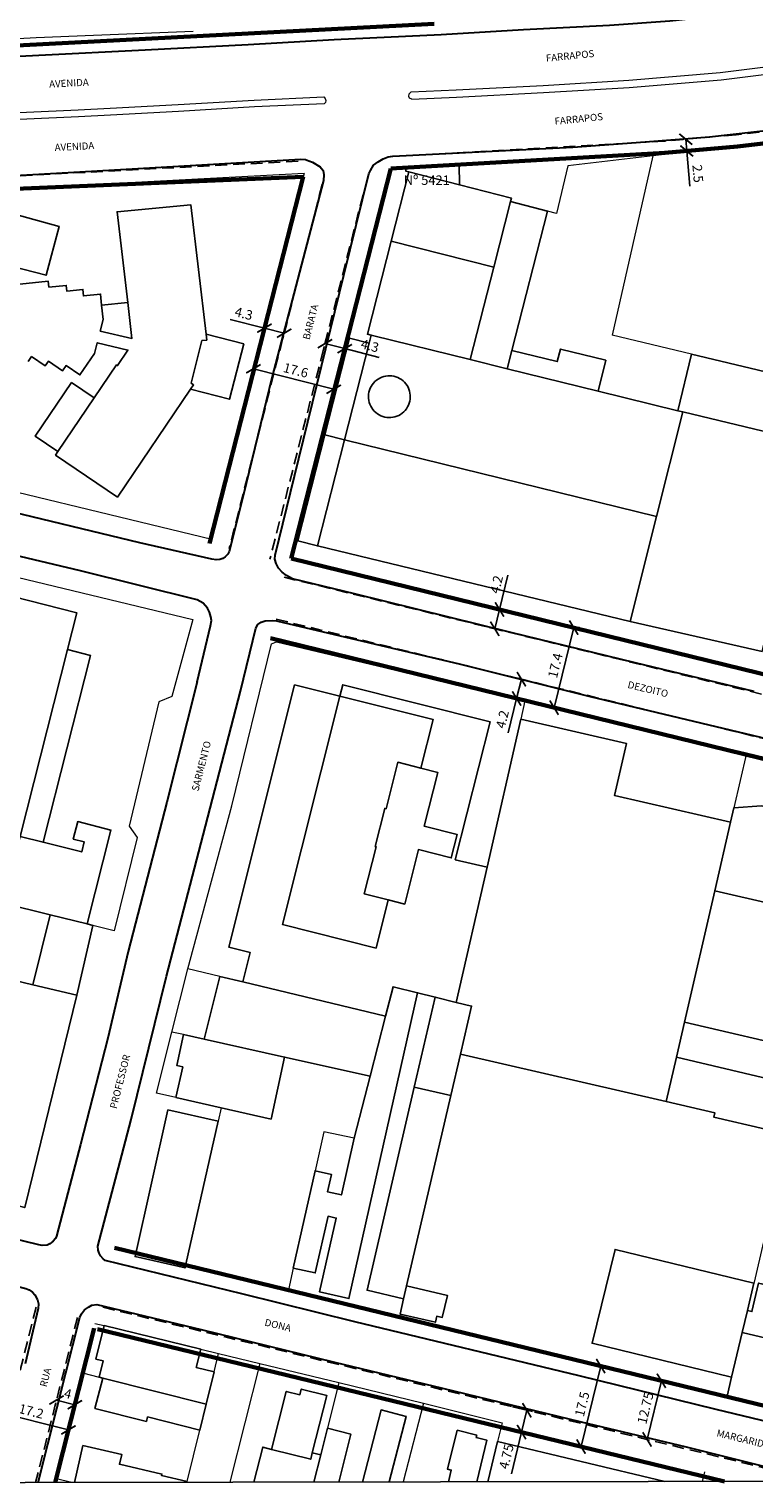
# Model space of a CAD drawing. Units: millimetres. Extents: x 280697 to 283115, y 1679867 to 1683064.
# Drawn here: x 281230 to 281383, y 1679887 to 1680194 of the extents above; entities that cross this region are included whole.
import ezdxf

# ---------------------------------------------------------------- set-up
doc = ezdxf.new("R2010")
doc.units = ezdxf.units.MM
doc.header["$MEASUREMENT"] = 0
doc.header["$PDMODE"] = 2
doc.header["$PDSIZE"] = 2
doc.linetypes.add('DASHED2', pattern=[0.375, 0.25, -0.125])
for name, color, linetype in [('_cotas', 7, 'Continuous'), ('_meio fio', 7, 'DASHED2'), ('_textos', 7, 'Continuous'), ('Edificacoes', 2, 'Continuous'), ('Topon_de_Vias', 7, 'Continuous')]:
    doc.layers.add(name, color=color, linetype=linetype)
for name, color, linetype, lineweight in [('_traçado por meio fio', 7, 'Continuous', 60), ('Muro_Grade', 8, 'Continuous', 20), ('Pavimentacao_Asfaltica_Mfio', 10, 'Continuous', 30), ('Pavimentacao_Nao_Asfaltica_Mfio', 10, 'Continuous', 30), ('Separ_Fisico_Canteiro_Mureta', 10, 'Continuous', 15), ('Viaduto', 8, 'Continuous', 9)]:
    doc.layers.add(name, color=color, linetype=linetype, lineweight=lineweight)
doc.layers.add('Malha', color=7, linetype='Continuous', plot=False)
doc.styles.add('Arial', font='arial.ttf', dxfattribs={"height": 1.5})
doc.styles.get("Standard").update_dxf_attribs({"font": 'arial.ttf'})
doc.dimstyles.new('AEROS UPV', dxfattribs={"dimtxt": 2, "dimasz": 2.5, "dimexe": 1.25, "dimexo": 0.625, "dimtad": 1, "dimdsep": 46, "dimtxsty": 'Standard', "dimblk": 'ARCHTICK', "dimcen": 2.5, "dimadec": 0, "dimazin": 0, "dimtfac": 1, "dimtmove": 0, "dimatfit": 3, "dimfxl": 1, "dimtzin": 0, "dimarcsym": 0})

# ---------------------------------------------------------------- blocks, each defined once
blk = doc.blocks.new('_ArchTick')
at = {"color": 0, "linetype": 'Continuous', "const_width": 0.15}
blk.add_lwpolyline([(-0.5, -0.5), (0.5, 0.5)], dxfattribs=at)
blk = doc.blocks.new('*D90')
at = {"layer": '_cotas', "color": 0, "lineweight": -2, "transparency": 16777216}
for p, q in [((281292.51, 1680127.8), (281296.68, 1680126.74)), ((281292.36, 1680127.19), (281292.21, 1680126.59)), ((281296.53, 1680126.13), (281296.38, 1680125.52)), ((281296.68, 1680126.74), (281303.92, 1680124.89))]:
    blk.add_line(p, q, dxfattribs=at)
at = {"layer": 'Defpoints', "color": 0, "transparency": 16777216}
for p in [(281292.51, 1680127.8), (281296.68, 1680126.74), (281296.68, 1680126.74)]:
    blk.add_point(p, dxfattribs=at)
at = {"layer": '_cotas', "color": 0, "lineweight": -2, "transparency": 16777216, "xscale": 2.5, "yscale": 2.5, "zscale": 2.5}
for p, rotation in [((281292.51, 1680127.8), 165.671207704986), ((281296.68, 1680126.74), 345.671207704986)]:
    blk.add_blockref('_ArchTick', p, dxfattribs=dict(at, rotation=rotation))
at = {"layer": '_cotas', "color": 0, "transparency": 16777216, "insert": (281301.92, 1680127.1), "char_height": 2, "attachment_point": 5, "rotation": 345.6712}
blk.add_mtext('4.3', dxfattribs=at)
blk = doc.blocks.new('*D91')
at = {"layer": '_cotas', "color": 0, "lineweight": -2, "transparency": 16777216}
for p, q in [((281279.72, 1680131.07), (281272.49, 1680132.92)), ((281283.89, 1680130), (281279.72, 1680131.07)), ((281279.57, 1680130.46), (281279.42, 1680129.85)), ((281283.74, 1680129.4), (281283.59, 1680128.79))]:
    blk.add_line(p, q, dxfattribs=at)
at = {"layer": 'Defpoints', "color": 0, "transparency": 16777216}
for p in [(281279.72, 1680131.07), (281279.72, 1680131.07), (281283.89, 1680130)]:
    blk.add_point(p, dxfattribs=at)
at = {"layer": '_cotas', "color": 0, "lineweight": -2, "transparency": 16777216, "xscale": 2.5, "yscale": 2.5, "zscale": 2.5}
for p, rotation in [((281279.72, 1680131.07), 165.6712077131091), ((281283.89, 1680130), 345.6712077131092)]:
    blk.add_blockref('_ArchTick', p, dxfattribs=dict(at, rotation=rotation))
at = {"layer": '_cotas', "color": 0, "transparency": 16777216, "insert": (281275.3, 1680133.9), "char_height": 2, "attachment_point": 5, "rotation": 345.6712}
blk.add_mtext('4.3', dxfattribs=at)
blk = doc.blocks.new('*D93')
at = {"layer": '_cotas', "color": 0, "lineweight": -2, "transparency": 16777216}
for p, q in [((281345.03, 1680067.82), (281340.89, 1680050.92)), ((281345.66, 1680067.82), (281346.28, 1680067.82)), ((281341.52, 1680050.92), (281342.14, 1680050.92))]:
    blk.add_line(p, q, dxfattribs=at)
at = {"layer": 'Defpoints', "color": 0, "transparency": 16777216}
for p in [(281345.03, 1680067.82), (281340.89, 1680050.92), (281340.89, 1680050.92)]:
    blk.add_point(p, dxfattribs=at)
at = {"layer": '_cotas', "color": 0, "lineweight": -2, "transparency": 16777216, "xscale": 2.5, "yscale": 2.5, "zscale": 2.5}
for p, rotation in [((281345.03, 1680067.82), 76.23252242626664), ((281340.89, 1680050.92), 256.2325224262667)]:
    blk.add_blockref('_ArchTick', p, dxfattribs=dict(at, rotation=rotation))
at = {"layer": '_cotas', "color": 0, "transparency": 16777216, "insert": (281341.38, 1680059.75), "char_height": 2, "attachment_point": 5, "rotation": 76.2325}
blk.add_mtext('17.4', dxfattribs=at)
blk = doc.blocks.new('*D94')
at = {"layer": '_cotas', "color": 0, "lineweight": -2, "transparency": 16777216}
for p, q in [((281276.62, 1680119.45), (281277.7, 1680123.7)), ((281277.39, 1680122.49), (281294.35, 1680118.16)), ((281293.57, 1680115.11), (281294.66, 1680119.37))]:
    blk.add_line(p, q, dxfattribs=at)
at = {"layer": 'Defpoints', "color": 0, "transparency": 16777216}
for p in [(281276.46, 1680118.84), (281294.35, 1680118.16), (281293.42, 1680114.51)]:
    blk.add_point(p, dxfattribs=at)
at = {"layer": '_cotas', "color": 0, "lineweight": -2, "transparency": 16777216, "xscale": 2.5, "yscale": 2.5, "zscale": 2.5}
for p, rotation in [((281277.39, 1680122.49), 165.6712077235374), ((281294.35, 1680118.16), 345.6712077235373)]:
    blk.add_blockref('_ArchTick', p, dxfattribs=dict(at, rotation=rotation))
at = {"layer": '_cotas', "color": 0, "transparency": 16777216, "insert": (281286.28, 1680121.92), "char_height": 2, "attachment_point": 5, "rotation": 345.6712}
blk.add_mtext('17.6', dxfattribs=at)
blk = doc.blocks.new('*D66')
at = {"layer": '_cotas', "color": 0, "lineweight": -2, "transparency": 16777216}
for p, q in [((281332.08, 1679903.29), (281336.35, 1679902.25)), ((281335.13, 1679902.54), (281334.01, 1679897.93)), ((281330.96, 1679898.67), (281335.23, 1679897.63)), ((281334.01, 1679897.93), (281331.88, 1679889.14))]:
    blk.add_line(p, q, dxfattribs=at)
at = {"layer": 'Defpoints', "color": 0, "transparency": 16777216}
for p in [(281331.48, 1679903.43), (281330.36, 1679898.82), (281334.01, 1679897.93)]:
    blk.add_point(p, dxfattribs=at)
at = {"layer": '_cotas', "color": 0, "lineweight": -2, "transparency": 16777216, "xscale": 2.5, "yscale": 2.5, "zscale": 2.5}
for p, rotation in [((281335.13, 1679902.54), 76.34405744162136), ((281334.01, 1679897.93), 256.3440574416214)]:
    blk.add_blockref('_ArchTick', p, dxfattribs=dict(at, rotation=rotation))
at = {"layer": '_cotas', "color": 0, "transparency": 16777216, "insert": (281331.06, 1679892.71), "char_height": 2, "attachment_point": 5, "rotation": 76.3441}
blk.add_mtext('4.75', dxfattribs=at)
blk = doc.blocks.new('*D67')
at = {"layer": '_cotas', "color": 0, "lineweight": -2, "transparency": 16777216}
for p, q in [((281346.58, 1679894.87), (281350.72, 1679911.88)), ((281349.85, 1679912.09), (281351.93, 1679911.58)), ((281345.72, 1679895.08), (281347.8, 1679894.58))]:
    blk.add_line(p, q, dxfattribs=at)
at = {"layer": 'Defpoints', "color": 0, "transparency": 16777216}
for p in [(281349.24, 1679912.24), (281350.72, 1679911.88), (281345.11, 1679895.23)]:
    blk.add_point(p, dxfattribs=at)
at = {"layer": '_cotas', "color": 0, "lineweight": -2, "transparency": 16777216, "xscale": 2.5, "yscale": 2.5, "zscale": 2.5}
for p, rotation in [((281350.72, 1679911.88), 76.3440574370459), ((281346.58, 1679894.87), 256.3440574370459)]:
    blk.add_blockref('_ArchTick', p, dxfattribs=dict(at, rotation=rotation))
at = {"layer": '_cotas', "color": 0, "transparency": 16777216, "insert": (281347.05, 1679903.77), "char_height": 2, "attachment_point": 5, "rotation": 76.3441}
blk.add_mtext('17.5', dxfattribs=at)
blk = doc.blocks.new('*D68')
at = {"layer": '_cotas', "color": 0, "lineweight": -2, "transparency": 16777216}
for p, q in [((281360.52, 1679896.38), (281363.53, 1679908.77)), ((281362.97, 1679908.9), (281362.31, 1679909.06)), ((281359.96, 1679896.51), (281359.3, 1679896.67))]:
    blk.add_line(p, q, dxfattribs=at)
at = {"layer": 'Defpoints', "color": 0, "transparency": 16777216}
for p in [(281363.53, 1679908.77), (281363.58, 1679908.75), (281360.57, 1679896.36)]:
    blk.add_point(p, dxfattribs=at)
at = {"layer": '_cotas', "color": 0, "lineweight": -2, "transparency": 16777216, "xscale": 2.5, "yscale": 2.5, "zscale": 2.5}
for p, rotation in [((281363.53, 1679908.77), 76.34405743861701), ((281360.52, 1679896.38), 256.344057438617)]:
    blk.add_blockref('_ArchTick', p, dxfattribs=dict(at, rotation=rotation))
at = {"layer": '_cotas', "color": 0, "transparency": 16777216, "insert": (281360.42, 1679902.96), "char_height": 2, "attachment_point": 5, "rotation": 76.3441}
blk.add_mtext('12.75', dxfattribs=at)
blk = doc.blocks.new('*D129')
at = {"layer": '_cotas', "color": 0, "lineweight": -2, "transparency": 16777216}
for p, q in [((281221.83, 1679903.22), (281221.99, 1679903.82)), ((281221.68, 1679902.61), (281238.35, 1679898.39)), ((281238.51, 1679899), (281238.66, 1679899.61))]:
    blk.add_line(p, q, dxfattribs=at)
at = {"layer": 'Defpoints', "color": 0, "transparency": 16777216}
for p in [(281221.68, 1679902.61), (281238.35, 1679898.39), (281238.35, 1679898.39)]:
    blk.add_point(p, dxfattribs=at)
at = {"layer": '_cotas', "color": 0, "lineweight": -2, "transparency": 16777216, "xscale": 2.5, "yscale": 2.5, "zscale": 2.5}
for p, rotation in [((281221.68, 1679902.61), 165.8024354348091), ((281238.35, 1679898.39), 345.8024354348091)]:
    blk.add_blockref('_ArchTick', p, dxfattribs=dict(at, rotation=rotation))
at = {"layer": '_cotas', "color": 0, "transparency": 16777216, "insert": (281230.42, 1679902.08), "char_height": 2, "attachment_point": 5, "rotation": 345.8024}
blk.add_mtext('17.2', dxfattribs=at)
blk = doc.blocks.new('*D130')
at = {"layer": '_cotas', "color": 0, "lineweight": -2, "transparency": 16777216}
for p, q in [((281235.67, 1679904.09), (281235.52, 1679903.49)), ((281235.82, 1679904.7), (281239.7, 1679903.72)), ((281239.55, 1679903.11), (281239.4, 1679902.51))]:
    blk.add_line(p, q, dxfattribs=at)
at = {"layer": 'Defpoints', "color": 0, "transparency": 16777216}
for p in [(281235.82, 1679904.7), (281239.7, 1679903.72), (281239.7, 1679903.72)]:
    blk.add_point(p, dxfattribs=at)
at = {"layer": '_cotas', "color": 0, "lineweight": -2, "transparency": 16777216, "xscale": 2.5, "yscale": 2.5, "zscale": 2.5}
for p, rotation in [((281235.82, 1679904.7), 165.8024354368846), ((281239.7, 1679903.72), 345.8024354368846)]:
    blk.add_blockref('_ArchTick', p, dxfattribs=dict(at, rotation=rotation))
at = {"layer": '_cotas', "color": 0, "transparency": 16777216, "insert": (281238.16, 1679905.78), "char_height": 2, "attachment_point": 5, "rotation": 345.8024}
blk.add_mtext('4', dxfattribs=at)
blk = doc.blocks.new('*D472')
at = {"layer": '_cotas', "color": 0, "lineweight": -2, "transparency": 16777216}
for p, q in [((281329.36, 1680071.66), (281331.13, 1680078.89)), ((281328.75, 1680071.8), (281328.15, 1680071.95)), ((281328.36, 1680067.58), (281329.36, 1680071.66)), ((281327.75, 1680067.73), (281327.15, 1680067.87))]:
    blk.add_line(p, q, dxfattribs=at)
at = {"layer": 'Defpoints', "color": 0, "transparency": 16777216}
for p in [(281329.36, 1680071.66), (281329.36, 1680071.66), (281328.36, 1680067.58)]:
    blk.add_point(p, dxfattribs=at)
at = {"layer": '_cotas', "color": 0, "lineweight": -2, "transparency": 16777216, "xscale": 2.5, "yscale": 2.5, "zscale": 2.5}
for p, rotation in [((281329.36, 1680071.66), 76.23252212965961), ((281328.36, 1680067.58), 256.2325221296596)]:
    blk.add_blockref('_ArchTick', p, dxfattribs=dict(at, rotation=rotation))
at = {"layer": '_cotas', "color": 0, "transparency": 16777216, "insert": (281328.96, 1680076.88), "char_height": 2, "attachment_point": 5, "rotation": 76.2325}
blk.add_mtext('4.2', dxfattribs=at)
blk = doc.blocks.new('*D473')
at = {"layer": '_cotas', "color": 0, "lineweight": -2, "transparency": 16777216}
for p, q in [((281331.98, 1680057.42), (281335.19, 1680056.64)), ((281333.98, 1680056.93), (281332.98, 1680052.85)), ((281330.98, 1680053.34), (281334.19, 1680052.56)), ((281332.98, 1680052.85), (281331.2, 1680045.62))]:
    blk.add_line(p, q, dxfattribs=at)
at = {"layer": 'Defpoints', "color": 0, "transparency": 16777216}
for p in [(281331.37, 1680057.57), (281330.37, 1680053.49), (281332.98, 1680052.85)]:
    blk.add_point(p, dxfattribs=at)
at = {"layer": '_cotas', "color": 0, "lineweight": -2, "transparency": 16777216, "xscale": 2.5, "yscale": 2.5, "zscale": 2.5}
for p, rotation in [((281333.98, 1680056.93), 76.23252212729977), ((281332.98, 1680052.85), 256.2325221272998)]:
    blk.add_blockref('_ArchTick', p, dxfattribs=dict(at, rotation=rotation))
at = {"layer": '_cotas', "color": 0, "transparency": 16777216, "insert": (281330.21, 1680048.41), "char_height": 2, "attachment_point": 5, "rotation": 76.2325}
blk.add_mtext('4.2', dxfattribs=at)
blk = doc.blocks.new('*D482')
at = {"layer": '_cotas', "color": 0, "lineweight": -2, "transparency": 16777216}
for p, q in [((281368.05, 1680170.91), (281367.43, 1680170.86)), ((281368.68, 1680170.97), (281368.9, 1680168.48)), ((281368.27, 1680168.42), (281367.65, 1680168.37)), ((281368.9, 1680168.48), (281369.56, 1680161.07))]:
    blk.add_line(p, q, dxfattribs=at)
at = {"layer": 'Defpoints', "color": 0, "transparency": 16777216}
for p in [(281368.68, 1680170.97), (281368.9, 1680168.48), (281368.9, 1680168.48)]:
    blk.add_point(p, dxfattribs=at)
at = {"layer": '_cotas', "color": 0, "lineweight": -2, "transparency": 16777216, "xscale": 2.5, "yscale": 2.5, "zscale": 2.5}
for p, rotation in [((281368.68, 1680170.97), 95.08773737507802), ((281368.9, 1680168.48), 275.087737375078)]:
    blk.add_blockref('_ArchTick', p, dxfattribs=dict(at, rotation=rotation))
at = {"layer": '_cotas', "color": 0, "transparency": 16777216, "insert": (281370.98, 1680163.67), "char_height": 2, "attachment_point": 5, "rotation": 275.0877}
blk.add_mtext('2.5', dxfattribs=at)

msp = doc.modelspace()

# ---------------------------------------------------------------- linework, layer by layer
at = {"layer": '_meio fio', "ltscale": 10}
for p, q in [((281059.631, 1680154.409), (281287.748, 1680166.377)), ((281291.92, 1680161.435), (281272.272, 1680084.514)), ((281300.546, 1680159.242), (281280.895, 1680082.312)), ((281283.882, 1680078.475), (281442.463, 1680039.619)), ((281282.223, 1680069.615), (281440.321, 1680030.878)), ((281231.506, 1679924.334), (281222.126, 1679887.256)), ((281240.231, 1679922.126), (281231.413, 1679887.272)), ((281245.616, 1679924.294), (281396.852, 1679887.55))]:
    msp.add_line(p, q, dxfattribs=at)
msp.add_lwpolyline([(281469.092, 1680188.623), (281461.309, 1680186.599), (281438.919, 1680181.419), (281428.719, 1680179.338), (281413.439, 1680176.588), (281395.349, 1680173.818), (281379.349, 1680171.917), (281364.07, 1680170.557), (281306.266, 1680167.308)], dxfattribs=at)
at = {"layer": '_traçado por meio fio'}
for p, q in [((280989.089, 1680178.246), (281315.545, 1680195.373)), ((281306.406, 1680164.812), (281285.365, 1680082.436)), ((281204.542, 1680159.508), (281287.889, 1680163.029)), ((281287.889, 1680163.03), (281268.106, 1680085.579)), ((281285.365, 1680082.436), (281442.17, 1680044.015)), ((281281.028, 1680065.584), (281439.322, 1680026.798)), ((281248.057, 1679936.822), (281413.327, 1679896.668)), ((281243.782, 1679919.853), (281235.541, 1679887.279)), ((281244.495, 1679919.678), (281376.871, 1679887.516))]:
    msp.add_line(p, q, dxfattribs=at)
msp.add_lwpolyline([(281469.721, 1680186.203), (281461.905, 1680184.171), (281439.451, 1680178.976), (281429.19, 1680176.883), (281413.85, 1680174.122), (281395.686, 1680171.34), (281379.608, 1680169.43), (281364.251, 1680168.063), (281306.406, 1680164.812)], dxfattribs=at)
at = {"layer": 'Edificacoes', "flags": 128}
for points in [[(281310.231, 1680164.06), (281309.598, 1680164.221), (281309.558, 1680165.182), (281320.873, 1680165.658), (281320.88, 1680161.337), (281310.231, 1680164.06)], [(281306.503, 1680149.459), (281310.231, 1680164.06), (281320.88, 1680161.337), (281331.888, 1680158.523), (281331.7, 1680157.785), (281328.162, 1680143.929), (281306.503, 1680149.459)], [(281331.7, 1680157.785), (281339.486, 1680155.797), (281331.975, 1680126.38), (281330.986, 1680122.507), (281323.183, 1680124.431), (281328.162, 1680143.929), (281331.7, 1680157.785)], [(281226.099, 1680143.57), (281223.489, 1680144.242), (281226.478, 1680155.252), (281236.408, 1680152.556), (281233.612, 1680142.256), (281226.249, 1680144.151), (281226.099, 1680143.57)], [(281302.512, 1680129.528), (281302.274, 1680129.587), (281301.481, 1680129.791), (281306.503, 1680149.459), (281328.162, 1680143.929), (281323.183, 1680124.431), (281302.512, 1680129.528)], [(281245.351, 1680135.956), (281250.855, 1680136.496), (281251.743, 1680128.903), (281245.043, 1680130.441), (281245.654, 1680132.871), (281245.351, 1680135.956)], [(281267.396, 1680129.798), (281275.357, 1680127.756), (281272.353, 1680116.046), (281264.139, 1680118.153), (281264.777, 1680119.092), (281264.286, 1680119.426), (281266.537, 1680128.444), (281267.54, 1680128.561), (281267.396, 1680129.798)], [(281296.63, 1680107.483), (281292.481, 1680108.543), (281297.701, 1680128.989), (281301.85, 1680127.929), (281296.63, 1680107.483)], [(281296.63, 1680107.483), (281301.85, 1680127.929), (281302.274, 1680129.587), (281302.512, 1680129.528), (281323.183, 1680124.431), (281330.986, 1680122.507), (281350.19, 1680117.771), (281367.025, 1680113.62), (281368.038, 1680113.377), (281362.482, 1680091.286), (281296.63, 1680107.483)], [(281331.975, 1680126.38), (281341.566, 1680124.015), (281342.216, 1680126.65), (281351.797, 1680124.288), (281350.19, 1680117.771), (281330.986, 1680122.507), (281331.975, 1680126.38)], [(281369.896, 1680125.598), (281391.724, 1680120.366), (281388.854, 1680108.388), (281368.038, 1680113.377), (281367.025, 1680113.62), (281369.896, 1680125.598)], [(281236.126, 1680104.998), (281231.347, 1680108.227), (281239.014, 1680119.576), (281243.794, 1680116.347), (281236.126, 1680104.998)], [(281310.299, 1680115.211), (281310.144, 1680114.806), (281309.95, 1680114.419), (281309.719, 1680114.052), (281309.452, 1680113.709), (281309.154, 1680113.395), (281308.826, 1680113.111), (281308.472, 1680112.86), (281308.095, 1680112.646), (281307.699, 1680112.469), (281307.287, 1680112.332), (281306.864, 1680112.236), (281306.434, 1680112.183), (281306, 1680112.171), (281305.568, 1680112.202), (281305.14, 1680112.275), (281304.722, 1680112.39), (281304.317, 1680112.546), (281303.929, 1680112.74), (281303.562, 1680112.971), (281303.22, 1680113.237), (281302.905, 1680113.536), (281302.621, 1680113.864), (281302.371, 1680114.218), (281302.157, 1680114.595), (281301.98, 1680114.991), (281301.843, 1680115.403), (281301.747, 1680115.825), (281301.693, 1680116.256), (281301.682, 1680116.689), (281301.713, 1680117.122), (281301.786, 1680117.549), (281301.901, 1680117.968), (281302.056, 1680118.373), (281302.251, 1680118.76), (281302.482, 1680119.127), (281302.748, 1680119.47), (281303.047, 1680119.784), (281303.375, 1680120.068), (281303.729, 1680120.319), (281304.106, 1680120.533), (281304.502, 1680120.71), (281304.913, 1680120.847), (281305.336, 1680120.943), (281305.767, 1680120.996), (281306.2, 1680121.008), (281306.633, 1680120.977), (281307.06, 1680120.903), (281307.479, 1680120.789), (281307.883, 1680120.633), (281308.271, 1680120.439), (281308.638, 1680120.208), (281308.981, 1680119.942), (281309.295, 1680119.643), (281309.579, 1680119.315), (281309.83, 1680118.961), (281310.044, 1680118.584), (281310.221, 1680118.188), (281310.357, 1680117.776), (281310.453, 1680117.353), (281310.507, 1680116.923), (281310.519, 1680116.49), (281310.488, 1680116.057), (281310.414, 1680115.63), (281310.299, 1680115.211)], [(281388.854, 1680108.388), (281391.724, 1680120.366), (281400.918, 1680118.163), (281396.077, 1680096.217), (281393.655, 1680096.869), (281390.957, 1680086.844), (281390.282, 1680087.023), (281384.786, 1680062.797), (281356.914, 1680069.152), (281362.482, 1680091.286), (281368.038, 1680113.377), (281388.854, 1680108.388)], [(281292.481, 1680108.543), (281296.63, 1680107.483), (281290.913, 1680085.092), (281286.764, 1680086.151), (281292.481, 1680108.543)], [(281362.482, 1680091.286), (281356.914, 1680069.152), (281290.913, 1680085.092), (281296.63, 1680107.483), (281362.482, 1680091.286)], [(281209.703, 1680078.685), (281240.102, 1680070.977), (281238.127, 1680063.189), (281228.126, 1680023.747), (281224.601, 1680009.846), (281194.202, 1680017.554), (281209.703, 1680078.685)], [(281232.993, 1680022.513), (281228.126, 1680023.747), (281238.127, 1680063.189), (281242.994, 1680061.955), (281232.993, 1680022.513)], [(281320.027, 1680018.773), (281326.746, 1680017.242), (281320.241, 1679988.689), (281315.787, 1679989.785), (281312.066, 1679990.704), (281306.89, 1679991.981), (281305.293, 1679985.779), (281275.176, 1679992.996), (281276.736, 1679999.211), (281272.172, 1680000.357), (281286.075, 1680055.732), (281295.642, 1680053.33), (281296.25, 1680055.755), (281327.352, 1680047.947), (281320.027, 1680018.773)], [(281303.281, 1680000.159), (281283.537, 1680005.116), (281295.642, 1680053.33), (281315.345, 1680048.431), (281312.765, 1680038.155), (281316.328, 1680037.261), (281313.474, 1680025.893), (281320.409, 1680024.152), (281319.166, 1680019.201), (281312.237, 1680020.941), (281309.351, 1680009.442), (281305.833, 1680010.325), (281303.281, 1680000.159)], [(281321.118, 1679977.731), (281323.479, 1679987.89), (281320.241, 1679988.689), (281326.746, 1680017.242), (281333.863, 1680048.483), (281356.188, 1680043.352), (281353.658, 1680032.342), (281378.128, 1680026.717), (281374.802, 1680012.247), (281368.431, 1679984.525), (281366.722, 1679977.092), (281364.573, 1679967.743), (281321.118, 1679977.731)], [(281309.351, 1680009.442), (281305.833, 1680010.325), (281300.801, 1680011.588), (281303.303, 1680021.556), (281303.106, 1680021.606), (281305.126, 1680029.655), (281305.404, 1680029.585), (281307.865, 1680039.385), (281312.765, 1680038.155), (281316.328, 1680037.261), (281313.474, 1680025.893), (281320.409, 1680024.152), (281319.166, 1680019.201), (281312.237, 1680020.941), (281309.351, 1680009.442)], [(281378.128, 1680026.717), (281378.822, 1680029.738), (281384.698, 1680030.168), (281386.213, 1680029.82), (281386.987, 1680033.186), (281389.671, 1680032.569), (281390.102, 1680034.443), (281406.498, 1680030.783), (281403.463, 1680017.691), (281402.023, 1680011.484), (281400.816, 1680006.277), (281374.802, 1680012.247), (281378.128, 1680026.717)], [(281224.551, 1680009.649), (281224.601, 1680009.846), (281228.126, 1680023.747), (281232.993, 1680022.513), (281241.143, 1680020.447), (281241.677, 1680022.554), (281239.35, 1680023.144), (281240.291, 1680026.859), (281247.299, 1680025.082), (281242.269, 1680005.243), (281234.507, 1680007.173), (281224.551, 1680009.649)], [(281234.507, 1680007.173), (281242.269, 1680005.243), (281243.472, 1680004.943), (281240.08, 1679990.172), (281230.838, 1679992.392), (281234.507, 1680007.173)], [(281207.458, 1679950.669), (281218.246, 1679995.416), (281230.838, 1679992.392), (281240.08, 1679990.172), (281229.125, 1679945.351), (281207.458, 1679950.669)], [(281270.331, 1679994.157), (281275.176, 1679992.996), (281305.293, 1679985.779), (281302.03, 1679973.107), (281283.964, 1679977.126), (281267.004, 1679980.9), (281270.331, 1679994.157)], [(281285.82, 1679932.577), (281290.429, 1679953.108), (281293.857, 1679952.338), (281293.036, 1679948.681), (281295.966, 1679948.023), (281298.652, 1679959.987), (281302.03, 1679973.107), (281305.293, 1679985.779), (281306.89, 1679991.981), (281312.066, 1679990.704), (281297.573, 1679926.142), (281291.384, 1679927.531), (281294.884, 1679943.122), (281293.156, 1679943.51), (281290.467, 1679931.534), (281285.82, 1679932.577)], [(281311.368, 1679970.779), (281315.787, 1679989.785), (281320.241, 1679988.689), (281323.479, 1679987.89), (281321.118, 1679977.731), (281319.084, 1679968.986), (281311.368, 1679970.779)], [(281368.431, 1679984.525), (281394.357, 1679978.422), (281392.634, 1679970.992), (281366.722, 1679977.092), (281368.431, 1679984.525)], [(281262.652, 1679981.868), (281267.004, 1679980.9), (281283.964, 1679977.126), (281281.116, 1679964.022), (281270.556, 1679966.431), (281261.046, 1679968.6), (281262.484, 1679975.065), (281261.202, 1679975.35), (281262.652, 1679981.868)], [(281364.573, 1679967.743), (281366.722, 1679977.092), (281392.634, 1679970.992), (281390.523, 1679961.885), (281385.761, 1679963.006), (281385.496, 1679961.878), (281374.647, 1679964.432), (281374.857, 1679965.323), (281364.573, 1679967.743)], [(281309.116, 1679926.107), (281301.4, 1679927.9), (281311.368, 1679970.779), (281319.084, 1679968.986), (281309.743, 1679928.803), (281309.116, 1679926.107)], [(281269.925, 1679963.616), (281263.156, 1679933.41), (281262.977, 1679932.611), (281252.407, 1679934.98), (281259.355, 1679965.985), (281269.925, 1679963.616)], [(281383.047, 1679929.363), (281381.689, 1679923.617), (281380.598, 1679918.997), (281378.354, 1679909.498), (281348.918, 1679916.693), (281353.764, 1679936.52), (281383.047, 1679929.363)], [(281309.743, 1679928.803), (281318.344, 1679926.804), (281317.26, 1679922.144), (281316.117, 1679922.409), (281315.818, 1679921.122), (281308.36, 1679922.856), (281309.116, 1679926.107), (281309.743, 1679928.803)], [(281381.689, 1679923.617), (281382.641, 1679923.393), (281384.06, 1679929.399), (281391.724, 1679927.589), (281391.549, 1679926.849), (281406.158, 1679923.398), (281406.333, 1679924.139), (281411.672, 1679922.878), (281413.966, 1679922.336), (281411.415, 1679911.538), (281403.872, 1679913.364), (281404.088, 1679914.28), (281389.73, 1679917.672), (281389.532, 1679916.834), (281380.598, 1679918.997), (281381.689, 1679923.617)], [(281244.821, 1679909.541), (281245.657, 1679912.988), (281244.143, 1679913.355), (281245.854, 1679920.411), (281266.273, 1679915.459), (281265.335, 1679911.593), (281269.078, 1679910.685), (281267.395, 1679903.824), (281245.567, 1679909.352), (281244.821, 1679909.541)], [(281377.419, 1679905.542), (281378.354, 1679909.498), (281380.598, 1679918.997), (281389.532, 1679916.834), (281403.872, 1679913.364), (281411.415, 1679911.538), (281411.543, 1679911.507), (281408.81, 1679897.852), (281377.419, 1679905.542)], [(281266.05, 1679898.343), (281255.049, 1679901.129), (281254.812, 1679900.193), (281243.945, 1679902.945), (281245.567, 1679909.352), (281267.395, 1679903.824), (281266.05, 1679898.343)], [(281289.836, 1679893.562), (281289.489, 1679892.193), (281281.245, 1679894.285), (281284.316, 1679906.528), (281287.201, 1679905.805), (281287.506, 1679907.021), (281292.875, 1679905.674), (281289.836, 1679893.562)]]:
    msp.add_lwpolyline(points, close=True, dxfattribs=at)
for points in [[(281228.108, 1680140.393), (281234.08, 1680140.979), (281234.201, 1680139.751), (281237.879, 1680140.112), (281237.998, 1680138.903), (281241.385, 1680139.236), (281241.517, 1680137.893), (281245.126, 1680138.247), (281245.351, 1680135.956), (281245.654, 1680132.871), (281245.654, 1680132.871), (281245.043, 1680130.441), (281251.743, 1680128.903), (281250.855, 1680136.496), (281248.621, 1680155.662), (281264.211, 1680157.093), (281267.396, 1680129.798), (281267.54, 1680128.561), (281266.537, 1680128.444), (281264.286, 1680119.426), (281264.777, 1680119.092), (281264.139, 1680118.153), (281248.667, 1680095.403), (281235.63, 1680104.264), (281236.126, 1680104.998), (281243.794, 1680116.347), (281248.499, 1680123.311), (281248.705, 1680123.172), (281250.911, 1680126.437), (281244.426, 1680127.982), (281243.854, 1680125.706), (281240.773, 1680121.184), (281237.855, 1680123.172), (281237.096, 1680122.057), (281234.106, 1680124.094), (281233.441, 1680123.119), (281230.56, 1680125.081), (281229.841, 1680124.025)], [(281300.446, 1679887.388), (281304.368, 1679902.6), (281309.651, 1679901.238), (281306.083, 1679887.397)], [(281290.156, 1679887.371), (281291.597, 1679893.115), (281293.005, 1679898.727)], [(281293.005, 1679898.727), (281297.986, 1679897.477), (281295.453, 1679887.38)], [(281318.555, 1679887.418), (281319.171, 1679889.917), (281318.371, 1679890.115), (281320.394, 1679898.316)], [(281320.394, 1679898.316), (281324.538, 1679897.294), (281324.412, 1679896.783), (281326.713, 1679896.215), (281324.546, 1679887.428)], [(281239.608, 1679887.286), (281241.405, 1679895.089), (281249.589, 1679893.204), (281249.114, 1679891.142), (281258.083, 1679889.077), (281258.004, 1679888.732), (281263.388, 1679887.492), (281263.347, 1679887.326)], [(281277.503, 1679887.349), (281279.383, 1679894.758), (281281.245, 1679894.285), (281289.489, 1679892.193), (281289.836, 1679893.562), (281291.597, 1679893.115), (281290.156, 1679887.371)], [(281326.868, 1679887.432), (281328.965, 1679895.936), (281364.276, 1679887.495)]]:
    msp.add_lwpolyline(points, dxfattribs=at)
at = {"layer": 'Malha', "flags": 128}
msp.add_lwpolyline([(281184.308, 1680441.455), (281666.763, 1680442.266), (281667.681, 1679888.005), (281185.251, 1679887.194), (281184.308, 1680441.455)], close=True, dxfattribs=at)
at = {"layer": 'Muro_Grade', "flags": 128}
for points in [[(281391.408, 1680170.892), (281361.758, 1680167.452), (281343.775, 1680165.365)], [(281343.775, 1680165.365), (281341.419, 1680155.303), (281339.486, 1680155.797)], [(281361.758, 1680167.452), (281353.167, 1680129.607)], [(281288.114, 1680163.703), (281235.318, 1680160.922), (281224.845, 1680160.567), (281218.789, 1680160.362)], [(281288.114, 1680163.703), (281268.581, 1680086.453)], [(281400.918, 1680118.163), (281391.724, 1680120.366), (281369.896, 1680125.598), (281353.167, 1680129.607)], [(281268.581, 1680086.453), (281205.691, 1680101.63)], [(281184.919, 1680082.225), (281189.023, 1680081.27), (281190.32, 1680087.402), (281264.596, 1680069.559), (281260.181, 1680053.259), (281257.443, 1680052.139), (281251.162, 1680025.888), (281252.833, 1680023.514), (281247.981, 1680003.822), (281243.472, 1680004.943), (281242.269, 1680005.243), (281234.507, 1680007.173), (281224.551, 1680009.649), (281204.951, 1680014.524), (281192.109, 1680017.718), (281185.026, 1680019.48)], [(281263.526, 1679995.788), (281272.848, 1680030.168), (281281.247, 1680064.377), (281282.251, 1680064.854), (281334.741, 1680052.336), (281333.863, 1680048.483), (281326.746, 1680017.242), (281320.241, 1679988.689)], [(281434.829, 1680003.039), (281436.692, 1680011.39), (281439.878, 1680025.675), (281438.689, 1680027.424), (281434.405, 1680028.466), (281421.486, 1680031.607), (281415.453, 1680033.074), (281407.479, 1680035.013), (281381.487, 1680041.333), (281334.741, 1680052.336)], [(281381.487, 1680041.333), (281378.822, 1680029.738), (281378.128, 1680026.717), (281374.802, 1680012.247), (281368.431, 1679984.525), (281366.722, 1679977.092)], [(281256.939, 1679969.537), (281260.172, 1679982.42), (281263.526, 1679995.788)], [(281305.293, 1679985.779), (281275.176, 1679992.996), (281270.331, 1679994.157), (281263.526, 1679995.788)], [(281240.08, 1679990.172), (281230.838, 1679992.392), (281218.246, 1679995.416), (281218.223, 1679995.422)], [(281306.89, 1679991.981), (281305.293, 1679985.779), (281302.03, 1679973.107), (281298.652, 1679959.987)], [(281323.479, 1679987.89), (281320.241, 1679988.689), (281315.787, 1679989.785), (281312.066, 1679990.704), (281306.89, 1679991.981)], [(281323.479, 1679987.89), (281321.118, 1679977.731), (281319.084, 1679968.986), (281309.743, 1679928.803), (281309.116, 1679926.107), (281308.36, 1679922.856), (281308.226, 1679922.278)], [(281302.03, 1679973.107), (281283.964, 1679977.126), (281267.004, 1679980.9), (281262.652, 1679981.868), (281260.172, 1679982.42)], [(281283.964, 1679977.126), (281281.116, 1679964.022)], [(281366.722, 1679977.092), (281392.634, 1679970.992)], [(281281.116, 1679964.022), (281270.556, 1679966.431), (281261.046, 1679968.6), (281256.939, 1679969.537)], [(281270.556, 1679966.431), (281269.925, 1679963.616), (281263.156, 1679933.41)], [(281298.652, 1679959.987), (281292.284, 1679961.37), (281290.429, 1679953.108), (281285.82, 1679932.577), (281284.781, 1679927.948)], [(281385.668, 1679940.457), (281385.115, 1679938.12), (281383.108, 1679929.624), (281383.047, 1679929.363), (281381.689, 1679923.617), (281380.598, 1679918.997), (281378.354, 1679909.498), (281377.419, 1679905.542)], [(281263.156, 1679933.41), (281284.781, 1679927.948)], [(281284.781, 1679927.948), (281308.226, 1679922.278), (281377.419, 1679905.542)], [(281243.932, 1679920.878), (281245.854, 1679920.411), (281266.273, 1679915.459), (281270.027, 1679914.549), (281278.783, 1679912.425), (281295.429, 1679908.388), (281313.336, 1679904.045)], [(281380.598, 1679918.997), (281389.532, 1679916.834), (281403.872, 1679913.364), (281411.415, 1679911.538), (281411.543, 1679911.507), (281415.319, 1679910.593)], [(281263.347, 1679887.326), (281263.388, 1679887.492), (281266.05, 1679898.343), (281267.395, 1679903.824), (281269.078, 1679910.685), (281270.027, 1679914.549)], [(281241.321, 1679910.427), (281244.821, 1679909.541), (281245.567, 1679909.352), (281267.395, 1679903.824)], [(281278.783, 1679912.425), (281272.417, 1679887.341)], [(281295.429, 1679908.388), (281293.005, 1679898.727), (281291.597, 1679893.115), (281290.156, 1679887.371)], [(281313.336, 1679904.045), (281309.045, 1679887.402)], [(281313.336, 1679904.045), (281329.936, 1679899.871), (281328.965, 1679895.936), (281326.868, 1679887.432)], [(281372.644, 1679889.524), (281372.175, 1679887.508)], [(281239.033, 1679887.285), (281235.729, 1679888.046)], [(281379.619, 1679887.629), (281379.594, 1679887.521)]]:
    msp.add_lwpolyline(points, dxfattribs=at)
at = {"layer": 'Pavimentacao_Asfaltica_Mfio', "flags": 128}
for points in [[(281393.365, 1680199.217), (281379.034, 1680197.404), (281365.299, 1680195.891), (281352.558, 1680195.004), (281334.397, 1680194.08), (281317.037, 1680193.02), (281294.438, 1680191.932), (281276.286, 1680190.935), (281254.511, 1680189.784), (281232.085, 1680188.623), (281210.286, 1680187.553), (281188.448, 1680186.451), (281184.742, 1680186.275)], [(281298.735, 1680074.95), (281285.665, 1680078.157), (281284.997, 1680078.455), (281284.352, 1680078.843), (281283.464, 1680079.57), (281282.717, 1680080.379), (281282.181, 1680081.382), (281281.936, 1680082.305), (281281.958, 1680083.098), (281286.092, 1680099.793), (281296.472, 1680142.26), (281301.748, 1680163.647), (281302.083, 1680164.393), (281302.786, 1680165.463), (281303.733, 1680166.169), (281304.798, 1680166.843), (281305.879, 1680167.233), (281306.858, 1680167.388), (281326.389, 1680168.368), (281344.806, 1680169.289), (281360.12, 1680170.383), (281373.677, 1680171.458), (281388.057, 1680173.126)], [(281184.785, 1680160.994), (281191.903, 1680161.354), (281235.785, 1680163.788), (281287.307, 1680166.791), (281288.401, 1680166.656), (281289.109, 1680166.438), (281289.866, 1680166.13), (281291.489, 1680165.145), (281292.09, 1680164.357), (281292.25, 1680163.454), (281292.175, 1680162.244), (281281.309, 1680120.583), (281275.308, 1680095.954), (281272.243, 1680083.884), (281272.005, 1680083.356), (281271.444, 1680082.787), (281270.923, 1680082.449), (281270.315, 1680082.213), (281269.523, 1680082.106), (281268.625, 1680082.251), (281253.423, 1680085.708), (281222.433, 1680093.202)], [(281265.487, 1680056.384), (281268.33, 1680068.178), (281268.53, 1680069.319), (281268.418, 1680070.135), (281268.148, 1680071.121), (281267.73, 1680071.954), (281266.753, 1680072.971), (281265.504, 1680073.673), (281240.895, 1680079.789), (281219.734, 1680084.811)], [(281383.152, 1680054.36), (281357.968, 1680060.385), (281331.741, 1680066.822), (281298.735, 1680074.95)], [(281274.653, 1680054.376), (281277.922, 1680067.721), (281278.305, 1680068.482), (281279.002, 1680069.001), (281279.904, 1680069.245), (281281.387, 1680069.32), (281282.251, 1680069.241), (281321.134, 1680060.074), (281348.52, 1680053.275), (281385.942, 1680044.365), (281417.844, 1680036.635), (281441.208, 1680031.076), (281442.159, 1680030.657), (281443.08, 1680029.817), (281443.985, 1680028.694), (281444.451, 1680027.7), (281444.516, 1680026.818), (281442.02, 1680013.589)], [(281240.857, 1679958.679), (281239.399, 1679953.014), (281235.785, 1679939.284), (281235.582, 1679938.806), (281235.128, 1679938.239), (281234.375, 1679937.695), (281233.827, 1679937.411), (281232.806, 1679937.352), (281232.059, 1679937.464), (281185.146, 1679948.924)], [(281417.549, 1679896.317), (281416.992, 1679895.1), (281416.224, 1679894.24), (281415.542, 1679893.713), (281414.592, 1679893.485), (281413.759, 1679893.507), (281412.855, 1679893.627), (281375.127, 1679902.674), (281346.169, 1679909.818), (281298.822, 1679921.219), (281274.959, 1679927.161), (281246.109, 1679934.159), (281245.637, 1679934.523), (281245.095, 1679935.137), (281244.811, 1679935.744), (281244.629, 1679936.383), (281244.541, 1679937.192), (281249.638, 1679956.417)], [(281185.162, 1679939.431), (281205.324, 1679934.45), (281229.348, 1679928.24), (281230.07, 1679927.949), (281230.755, 1679927.489), (281231.266, 1679926.882), (281231.81, 1679925.887), (281232.016, 1679925.045), (281231.94, 1679924), (281229.186, 1679912.342)], [(281237.792, 1679910.433), (281240.726, 1679922.132), (281241.102, 1679922.927), (281241.76, 1679923.73), (281242.543, 1679924.338), (281243.296, 1679924.72), (281244.308, 1679924.843), (281266.352, 1679919.576), (281294.541, 1679912.731), (281317.339, 1679907.238), (281346.571, 1679900.095), (281368.757, 1679894.836), (281391.296, 1679889.164), (281397.415, 1679887.551)]]:
    msp.add_lwpolyline(points, dxfattribs=at)
at = {"layer": 'Pavimentacao_Nao_Asfaltica_Mfio', "flags": 128}
for points in [[(281265.487, 1680056.384), (281259.09, 1680030.984), (281250.92, 1679999.427), (281246.639, 1679981.148), (281240.857, 1679958.679)], [(281249.638, 1679956.417), (281251.563, 1679963.966), (281259.014, 1679994.194), (281266.81, 1680023.969), (281274.653, 1680054.376)], [(281231.952, 1679887.273), (281234.009, 1679895.35), (281237.792, 1679910.433)]]:
    msp.add_lwpolyline(points, dxfattribs=at)
at = {"layer": 'Separ_Fisico_Canteiro_Mureta', "flags": 128}
for points in [[(281310.811, 1680179.43), (281320.255, 1680179.872), (281338.634, 1680180.806), (281356.761, 1680181.886), (281376.13, 1680183.522), (281396.45, 1680186.036), (281410.33, 1680188.134), (281428.843, 1680191.434), (281447.512, 1680195.385), (281461.686, 1680198.609), (281479.161, 1680203.214), (281497.14, 1680208.675), (281505.146, 1680211.346), (281525.6, 1680219.278), (281548.688, 1680228.766), (281571.642, 1680239.065), (281588.207, 1680246.694), (281602.273, 1680253.685), (281615.328, 1680260.899), (281628.582, 1680268.68), (281640.991, 1680276.388), (281650.271, 1680282.578)], [(281310.811, 1680179.43), (281310.354, 1680179.662), (281310.216, 1680180.022), (281310.281, 1680180.564), (281310.739, 1680180.968), (281320.18, 1680181.41), (281338.549, 1680182.344), (281356.651, 1680183.423), (281375.97, 1680185.054), (281396.24, 1680187.562)], [(281184.762, 1680174.448), (281196.948, 1680175.081), (281220.043, 1680176.268), (281240.369, 1680177.19), (281247.147, 1680177.501), (281261.503, 1680178.317), (281277.577, 1680179.241), (281292.286, 1680179.908), (281292.541, 1680179.586), (281292.652, 1680179.141), (281292.586, 1680178.732), (281292.353, 1680178.442)], [(281292.353, 1680178.442), (281277.652, 1680177.775), (281261.587, 1680176.851), (281247.222, 1680176.035), (281240.436, 1680175.724), (281220.114, 1680174.802), (281197.024, 1680173.616), (281184.765, 1680172.978)]]:
    msp.add_lwpolyline(points, dxfattribs=at)
at = {"layer": 'Viaduto', "flags": 128}
msp.add_lwpolyline([(281184.736, 1680190.064), (281196.291, 1680190.615), (281218.536, 1680191.77), (281231.511, 1680192.431), (281243.629, 1680192.978), (281264.68, 1680193.761)], dxfattribs=at)

# ---------------------------------------------------------------- texts
at = {"layer": '_textos', "insert": (281309.125, 1680163.323), "char_height": 2, "width": 11.07795, "attachment_point": 1}
msp.add_mtext('Nº 5421', dxfattribs=at)
at = {"layer": 'Topon_de_Vias', "style": 'Arial'}
for s, rotation, p in [('FARRAPOS', 5.74695, (281339.228, 1680187.322)), ('AVENIDA', 2.87968, (281234.303, 1680181.865)), ('FARRAPOS', 5.74695, (281341.062, 1680174.002)), ('AVENIDA', 2.87968, (281235.469, 1680168.47)), ('BARATA', 75.57483, (281289.226, 1680128.508)), ('DEZOITO', 346.45939, (281356.297, 1680055.118)), ('SARMENTO', 75.62599, (281265.776, 1680033.143)), ('PROFESSOR', 75.62599, (281248.494, 1679966.09)), ('DONA', 346.37967, (281279.639, 1679920.443)), ('RUA', 75.62599, (281233.723, 1679907.345)), ('MARGARIDA', 346.37967, (281375.095, 1679897.074))]:
    msp.add_text(s, height=1.5, rotation=rotation, dxfattribs=at).set_placement(p)

# ---------------------------------------------------------------- dimensions: what is measured, and where the dimension line sits
at = {"layer": '_cotas'}
for p1, p2, distance, picture, middle in [((281368.675, 1680170.967), (281368.897, 1680168.477), 0, '*D482', (281370.977, 1680163.672)), ((281283.891, 1680130.003), (281279.725, 1680131.067), 0, '*D91', (281275.302, 1680133.897)), ((281292.514, 1680127.8), (281296.681, 1680126.736), 0, '*D90', (281301.919, 1680127.098)), ((281328.36, 1680067.577), (281329.36, 1680071.656), 0, '*D472', (281328.962, 1680076.876)), ((281345.035, 1680067.815), (281340.894, 1680050.915), 0, '*D93', (281341.382, 1680059.753)), ((281331.37, 1680057.573), (281330.371, 1680053.494), 2.685, '*D473', (281330.212, 1680048.41)), ((281235.822, 1679904.699), (281239.7, 1679903.718), 0, '*D130', (281238.16, 1679905.784)), ((281221.679, 1679902.612), (281238.353, 1679898.393), 0, '*D129', (281230.415, 1679902.082))]:
    dim = msp.add_aligned_dim(p1=p1, p2=p2, distance=distance, dimstyle='AEROS UPV', dxfattribs=at)
    dim.commit()
    dim.dimension.update_dxf_attribs({"geometry": picture, "text_midpoint": middle})
dim = msp.add_aligned_dim(p1=(281276.461, 1680118.84), p2=(281293.416, 1680114.509), distance=3.768, text='17.6', dimstyle='AEROS UPV', dxfattribs=at)
dim.commit()
dim.dimension.update_dxf_attribs({"geometry": '*D94', "text_midpoint": (281286.279, 1680121.92)})
for p1, p2, distance, picture, middle in [((281345.113, 1679895.232), (281349.244, 1679912.238), -1.514, '*D67', (281347.051, 1679903.766)), ((281360.571, 1679896.365), (281363.581, 1679908.754), 0.057, '*D68', (281360.422, 1679902.961)), ((281331.477, 1679903.433), (281330.356, 1679898.818), 3.764, '*D66', (281331.055, 1679892.71))]:
    dim = msp.add_aligned_dim(p1=p1, p2=p2, distance=distance, dimstyle='AEROS UPV', dxfattribs=at)
    dim.commit()
    dim.dimension.update_dxf_attribs({"geometry": picture, "text_midpoint": middle, "text_rotation": 0.00003})

doc.saveas('drawing.dxf')
